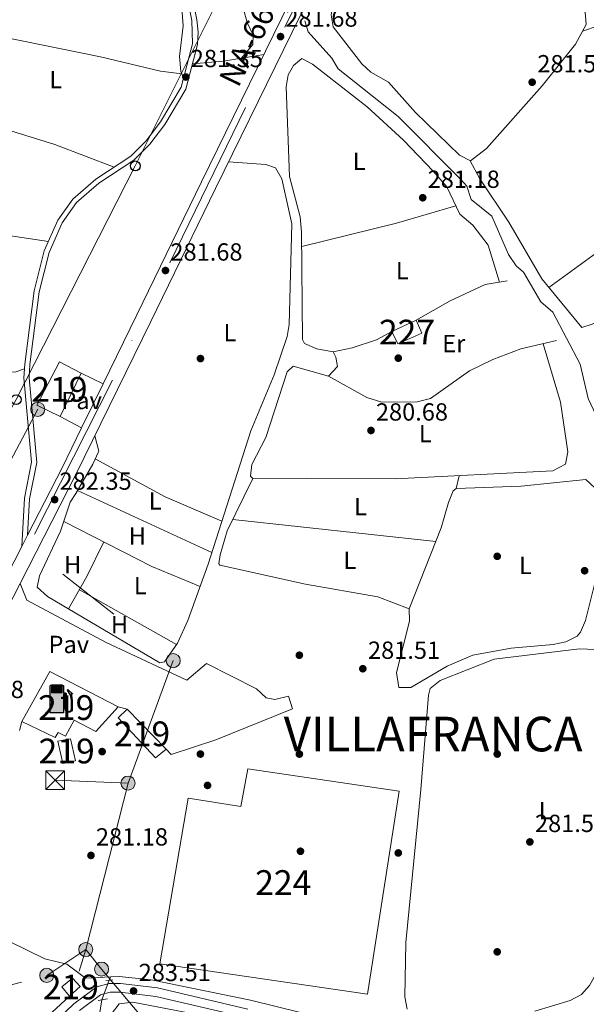
# Model space of a CAD drawing. Units: metres. Extents: x 601330 to 608271, y 4678274 to 4683002.
# Drawn here: x 603640 to 603869, y 4681830 to 4682228 of the extents above; entities that cross this region are included whole.
import ezdxf
from ezdxf.enums import TextEntityAlignment as Align

# ---------------------------------------------------------------- set-up
doc = ezdxf.new("R2010")
doc.units = ezdxf.units.M
doc.header["$MEASUREMENT"] = 0
for name, pattern in [('DGN Style 2', [87.36670000000001, 52.42002, -34.94668000000001]), ('DGN Style 3', [122.31338000000002, 87.36670000000001, -34.94668000000001]), ('DGN Style 4', [139.87408670000002, 69.89336000000002, -34.94668000000001, 0.0873667, -34.94668000000001]), ('DGN Style 5', [61.15669000000001, 26.21001, -34.94668000000001]), ('DGN Style 7', [174.73340000000005, 78.63003, -34.94668000000001, 26.21001, -34.94668000000001])]:
    doc.linetypes.add(name, pattern=pattern)
for name, color, linetype, lineweight in [('Nivel 13', 7, 'Continuous', 0), ('Nivel 15', 7, 'Continuous', 0), ('Nivel 16', 7, 'Continuous', 0), ('Nivel 17', 7, 'Continuous', 0), ('Nivel 19', 7, 'Continuous', 0), ('Nivel 21', 7, 'Continuous', 0), ('Nivel 22', 7, 'Continuous', 0), ('Nivel 23', 7, 'Continuous', 0), ('Nivel 25', 7, 'Continuous', 0), ('Nivel 26', 7, 'Continuous', 0), ('Nivel 32', 7, 'Continuous', 0), ('Nivel 33', 7, 'Continuous', 0), ('Nivel 36', 7, 'Continuous', 0), ('Nivel 37', 7, 'Continuous', 0), ('Nivel 41', 7, 'Continuous', 0), ('Nivel 44', 7, 'Continuous', 0), ('Nivel 46', 7, 'Continuous', 0), ('Nivel 48', 7, 'Continuous', 0), ('Nivel 52', 7, 'Continuous', 0), ('Nivel 54', 7, 'Continuous', 0), ('Nivel 7', 7, 'Continuous', 0)]:
    doc.layers.add(name, color=color, linetype=linetype, lineweight=lineweight)
doc.styles.add('Style-Arial', font='txt')
doc.styles.add('Style-Arial Narrow', font='txt')
doc.styles.add('Style-Times New Roman', font='txt')

# ---------------------------------------------------------------- blocks, each defined once
blk = doc.blocks.new('5PATER')
at = {"layer": 'Nivel 7', "linetype": 'Continuous', "lineweight": 0}
h = blk.add_hatch(color=51, dxfattribs=at)
edge = h.paths.add_edge_path()
edge.add_ellipse((0.001245748251676559, 0.00372222438454628), major_axis=(-1.095731442372465, -1.110710699892244), ratio=0.9994222409660318, start_angle=0, end_angle=360)
blk = doc.blocks.new('5PERFI')
at = {"layer": 'Nivel 17', "linetype": 'Continuous', "lineweight": 0}
h = blk.add_hatch(color=7, dxfattribs=at)
edge = h.paths.add_edge_path()
edge.add_arc((-0.001135151833295822, 0.004649780690670013), 1.559999999766158, 315.0000000018422, 675.0000000018422)
blk = doc.blocks.new('5PELE')
at = {"layer": 'Nivel 32', "linetype": 'Continuous', "lineweight": 0}
h = blk.add_hatch(color=9, dxfattribs=at)
edge = h.paths.add_edge_path()
edge.add_arc((-0.02608951926231384, 0.01966506242752075), 28.49973457508731, 0, 360)
at = {"layer": 'Nivel 32', "color": 252, "linetype": 'Continuous', "lineweight": 0}
blk.add_circle((-0.02608951926231384, 0.01966506242752075, -0.04363259363981342), 28.49973457508731, dxfattribs=at)
blk = doc.blocks.new('5TME')
at = {"layer": 'Nivel 32', "color": 7, "linetype": 'Continuous', "lineweight": 0}
for p, q in [((-37.49965077638626, 37.49965074658394), (37.49965074658394, -37.49965074658394)), ((37.19965353608131, 37.79964795708656), (-37.19965356588364, -37.79964795708656))]:
    blk.add_line(p, q, dxfattribs=at)
at = {"layer": 'Nivel 32', "color": 7, "linetype": 'Continuous', "lineweight": 0, "flags": 128}
blk.add_lwpolyline([(-37.49965077638626, -37.49965074658394), (37.49965074658394, -37.49965074658394), (37.49965074658394, 37.49965074658394), (-37.49965077638626, 37.49965074658394), (-37.19965356588364, -37.79964795708656)], dxfattribs=at)
blk = doc.blocks.new('5PTT')
at = {"layer": 'Nivel 33', "color": 7, "linetype": 'Continuous', "lineweight": 30}
blk.add_circle((-0.01813280582427979, -0.003154546022415161, 0.02285346818143807), 19.94981428391547, dxfattribs=at)
blk = doc.blocks.new('5GASOL')
at = {"layer": 'Nivel 19', "linetype": 'Continuous', "lineweight": 0, "extrusion": (0, 0, -1)}
blk.add_hatch(color=1, dxfattribs=at).paths.add_polyline_path([(-10.49990218877792, -59.29944774508476), (-10.59990125894547, 16.99984166026115), (-18.09983143210411, 16.99984166026115), (-18.69982582330704, 16.49984630942345), (-18.79982489347458, -43.99959024786949), (-19.0998221039772, -47.29955950379372), (-20.99980440735817, -51.09952411055565), (-23.19978392124176, -53.99949711561203), (-26.69975131750107, -56.19947662949562), (-30.89971220493317, -57.49946451187134), (-36.09966379404068, -57.09946823120117), (-39.89962840080261, -55.39948406815529), (-42.99959951639175, -52.59951013326645), (-45.39957717061043, -49.49953901767731), (-46.19956973195076, -45.69957441091537), (-46.19956973195076, -12.19988641142845), (-44.99958088994026, 2.499976694583893), (-41.39961442351341, 18.5998267531395), (-47.09956133365631, 16.29984816908836), (-28.19973737001419, 33.49968799948692), (-26.49975317716599, 31.9997019469738), (-29.29972711205482, 28.49973455071449), (-38.99963676929474, 14.79986214637756), (-42.59960323572159, 1.099989742040634), (-43.89959114789963, -12.49988359212875), (-43.69959300756454, -44.19958838820457), (-43.0995985865593, -47.39955857396126), (-41.39961442351341, -50.29953157901764), (-39.3996330499649, -52.29951295256615), (-36.79965725541115, -54.19949525594711), (-33.1996907889843, -54.99948778748512), (-28.29973641037941, -54.19949525594711), (-24.99976715445518, -51.99951574206352), (-22.49979043006897, -48.49954831600189), (-21.89979603886604, -44.69958370923996), (-21.99979510903358, -42.59960326552391), (-21.99979510903358, 15.8998518884182), (-21.69979789853096, 18.49982768297195), (-20.99980440735817, 19.49981838464737), (-19.99981373548508, 19.89981463551521), (-18.29982954263687, 20.0998127758503), (-10.69990032911301, 20.19981184601784), (-10.59990125894547, 47.59955668449402), (-10.49990218877792, 48.69954642653465), (-9.799908727407455, 49.89953526854515), (-8.699918955564499, 50.69952780008316), (-7.599929213523865, 51.79951757192612), (-6.699937582015991, 52.2995128929615), (-4.499958068132401, 53.09950545430183), (36.49966007471085, 53.19950452446938), (38.39964237809181, 52.39951196312904), (39.89962843060493, 51.69951850175858), (40.79962003231049, 50.59952872991562), (41.89960980415344, 49.09954270720482), (42.49960419535637, 46.89956319332123), (42.39960512518883, -59.19944867491722)])
at = {"layer": 'Nivel 19', "color": 7, "linetype": 'Continuous', "lineweight": 30, "flags": 128}
blk.add_lwpolyline([(10.99989753961563, 16.59984537959099), (10.99989753961563, -59.89944216609001), (-42.89960047602654, -59.89944216609001), (-42.99959954619408, 46.89956319332123), (-42.29960605502129, 49.09954270720482), (-41.29961538314819, 50.7995268702507), (-40.0996265411377, 51.89951664209366), (-38.5996405184269, 52.69950917363167), (-36.49966007471085, 53.59950080513954), (4.499958068132401, 53.59950080513954), (6.999934792518616, 52.69950917363167), (7.899926424026489, 52.09951475262642), (8.699918955564499, 51.29952222108841), (10.09990593791008, 50.09953337907791), (10.89989846944809, 48.69954642653465), (10.99989753961563, 47.29955947399139), (10.99989753961563, 20.49980905652046), (18.29982954263687, 20.39980998635292), (20.19981187582016, 20.0998127758503), (21.19980254769325, 19.59981745481491), (22.09979417920113, 18.5998267531395), (22.39979135990143, 15.5998547077179), (22.39979135990143, -42.39960515499115), (22.29979228973389, -44.69958370923996), (22.89978671073914, -48.39954927563667), (25.29976436495781, -51.79951760172844), (28.49973455071449, -53.89949804544449), (33.1996907889843, -54.6994905769825), (36.69965818524361, -53.79949897527695), (39.19963490962982, -52.19951388239861), (41.49961349368095, -49.49953901767731), (42.79960137605667, -47.29955950379372), (43.49959486722946, -43.89959117770195), (43.49959486722946, -12.69988173246384), (42.39960509538651, 0.6999934613704681), (38.69963955879211, 14.59986400604248), (28.39973548054695, 29.09972897171974), (25.9997578561306, 31.9997019469738), (28.19973737001419, 33.89968425035477), (48.49954828619957, 15.39985656738281), (41.89960977435112, 18.09983140230179), (45.39957717061043, 2.699974834918976), (46.49956691265106, -12.39988452196121), (46.49956691265106, -45.49957627058029), (45.79957345128059, -49.59953808784485), (43.39959579706192, -52.69950920343399), (40.0996265411377, -55.69948127865791), (36.29966193437576, -57.3994654417038), (30.79971313476562, -57.99945986270905), (26.59975224733353, -56.49947383999825), (23.19978392124176, -54.29949432611465), (20.79980626702309, -51.49952039122581), (18.79982489347458, -47.79955485463142), (18.49982768297195, -44.89958184957504), (18.39982861280441, 16.19984909892082), (17.99983236193657, 16.59984537959099)], close=True, dxfattribs=at)
at = {"layer": 'Nivel 19', "color": 131, "linetype": 'Continuous', "lineweight": 30}
blk.add_solid([(6.199942231178284, 20.599808126688), (-37.5996498465538, 20.599808126688), (6.199942231178284, 48.0995520055294), (-37.5996498465538, 48.0995520055294)], dxfattribs=at)
blk.add_solid([(6.199942231178284, 20.599808126688), (-37.5996498465538, 20.599808126688), (6.199942231178284, 48.0995520055294), (-37.5996498465538, 48.0995520055294)], dxfattribs=at)
at = {"layer": 'Nivel 19', "color": 131, "linetype": 'Continuous', "lineweight": 0}
blk.add_solid([(6.199942231178284, 20.599808126688), (-37.5996498465538, 20.599808126688), (6.199942231178284, 48.0995520055294), (-37.5996498465538, 48.0995520055294)], dxfattribs=at)
at = {"layer": 'Nivel 19', "color": 7, "linetype": 'Continuous', "lineweight": 0}
blk.add_3dface([(-37.5996498465538, 20.599808126688), (-37.5996498465538, 48.0995520055294), (6.199942231178284, 48.0995520055294), (6.199942231178284, 20.599808126688)], dxfattribs=at)
blk.add_3dface([(-37.5996498465538, 20.599808126688), (-37.5996498465538, 48.0995520055294), (6.199942231178284, 48.0995520055294), (6.199942231178284, 20.599808126688)], dxfattribs=at)
blk.add_3dface([(-37.5996498465538, 20.599808126688), (-37.5996498465538, 48.0995520055294), (6.199942231178284, 48.0995520055294), (6.199942231178284, 20.599808126688)], dxfattribs=at)

msp = doc.modelspace()

# ---------------------------------------------------------------- linework, layer by layer
at = {"layer": 'Nivel 13', "color": 4, "linetype": 'Continuous', "lineweight": 0, "extrusion": (-0.0225298967065062, -0.1566191206532931, 0.9874020735243487), "elevation": -746625.6444575756, "flags": 128}
msp.add_lwpolyline([(-69171.73919442296, 4660910.36493196), (-69175.01151953638, 4660908.721767839), (-69178.82486490905, 4660907.900185775)], dxfattribs=at)
at = {"layer": 'Nivel 13', "color": 4, "linetype": 'Continuous', "lineweight": 0, "extrusion": (-0.008159628777895873, -0.01885155614203529, 0.9997889973835633), "elevation": -92901.90069686878, "flags": 128}
msp.add_lwpolyline([(-1305727.805868283, 4535471.676389817), (-1305727.805868283, 4535470.215944681)], dxfattribs=at)
at = {"layer": 'Nivel 13', "color": 4, "linetype": 'Continuous', "lineweight": 0}
for points in [[(603879.4100000001, 4682005.09, 284.3), (603879.8299999982, 4682007, 284.32), (603878.3200000003, 4682018.649999999, 284.13), (603878.379999999, 4682046.260000002, 283.69), (603875.6799999997, 4682058.199999999, 284.14), (603872.6799999997, 4682067.73, 284.22), (603869.4200000018, 4682074.809999999, 284.22), (603866.1499999985, 4682088.710000001, 284.29), (603855.0799999982, 4682109.690000001, 284.09), (603850.2300000004, 4682113.899999999, 283.62), (603843.1999999993, 4682125.91, 283.56), (603840.2600000016, 4682128.460000001, 283.62), (603837.1700000018, 4682133.109999999, 283.69), (603830.379999999, 4682148.550000001, 284.02), (603822.1099999994, 4682155.27, 284.42), (603820.2600000016, 4682160.670000002, 284.35), (603817.879999999, 4682163.440000001, 284.44), (603792.5199999996, 4682188.870000001, 283.11), (603768.2699999996, 4682208.190000001, 283.03), (603765.7300000004, 4682212.510000002, 283.29), (603756.1999999993, 4682223.199999999, 283.36), (603754.75, 4682227.649999999, 283.42)], [(603676.3099999987, 4681840.879999999, 283.92), (603666.129999999, 4681840.399999999, 284.02), (603658.5799999982, 4681846.039999999, 283.89), (603649.6499999985, 4681848.170000002, 283.82), (603635.629999999, 4681855.010000002, 283.89), (603614.9299999997, 4681863.57, 283.89), (603603.2899999991, 4681867.449999999, 284.16), (603594.5500000007, 4681872.32, 284.16), (603581.620000001, 4681877.440000001, 283.69)], [(603753.5500000007, 4681826.309999999, 283.89), (603732.879999999, 4681831.5, 283.76), (603692.6600000001, 4681839.690000001, 283.96), (603679.7300000004, 4681841.050000001, 283.89), (603676.3099999987, 4681840.879999999, 283.92)], [(603672.6900000013, 4681831.550000001, 283.66), (603670.9200000018, 4681820.68, 283.52)]]:
    msp.add_polyline3d(points, dxfattribs=at)
at = {"layer": 'Nivel 15', "color": 1, "linetype": 'Continuous', "lineweight": 0}
msp.add_polyline3d([(603792.3399999999, 4682096.93, 284.25), (603790.0399999991, 4682101.960000001, 284.12), (603799.7800000012, 4682106.550000001, 284.12), (603802.1099999994, 4682101.190000001, 284.12), (603792.3399999999, 4682096.93, 284.25)], dxfattribs=at)
at = {"layer": 'Nivel 15', "color": 51, "linetype": 'Continuous', "lineweight": 13}
for points in [[(603655.9299999997, 4682067.580000002, 287.45), (603646.5100000016, 4682072.109999999, 287.45), (603655.6600000001, 4682089.66, 286.65), (603664.4299999997, 4682085.080000002, 286.65), (603655.9299999997, 4682067.580000002, 287.45)], [(603640.4299999997, 4681944.149999999, 286.45), (603651.6600000001, 4681964.440000001, 286.59), (603679.3200000003, 4681950.16, 286.98), (603670.2899999991, 4681940.09, 289.37), (603661.5100000016, 4681944.670000002, 288.31), (603658.0700000003, 4681938.25, 286.59), (603655.0500000007, 4681939.66, 289.64), (603653.8900000006, 4681937.629999999, 289.64), (603640.4299999997, 4681944.149999999, 286.45)], [(603679.3200000003, 4681945.609999999, 284.2), (603682.9699999988, 4681949.120000001, 284.2), (603698.7300000004, 4681933.02, 284.6), (603694.4299999997, 4681929.469999999, 284.33), (603679.3200000003, 4681945.609999999, 284.2)], [(603656.9200000018, 4681927.239999998, 283.91), (603654.9800000004, 4681936.199999999, 284.18), (603660.1099999994, 4681937.219999999, 284.18), (603662.0500000007, 4681928.260000002, 283.52), (603656.9200000018, 4681927.239999998, 283.91)], [(603659.6999999993, 4681833.100000001, 287.25), (603656.5100000016, 4681836.77, 287.25), (603660.8099999987, 4681840.330000002, 287.25), (603663.9699999988, 4681836.98, 287.52), (603659.6999999993, 4681833.100000001, 287.25)]]:
    msp.add_polyline3d(points, dxfattribs=at)
at = {"layer": 'Nivel 15', "color": 7, "linetype": 'Continuous', "lineweight": 0}
msp.add_polyline3d([(603696.1600000001, 4681846.09, 284.16), (603707.629999999, 4681913.18, 284.69), (603728.9899999984, 4681909.830000002, 284.56), (603731.8099999987, 4681924.969999999, 284.56), (603792.879999999, 4681916, 284.56), (603780.1999999993, 4681833.870000001, 284.69), (603696.1600000001, 4681846.09, 284.16)], dxfattribs=at)
at = {"layer": 'Nivel 16', "color": 1, "linetype": 'Continuous', "lineweight": 13}
for points in [[(603799.7800000012, 4682106.550000001, 283.59), (603813.5199999996, 4682114.350000001, 283.99), (603827.6799999997, 4682120.879999999, 284.25), (603836.6600000001, 4682122.489999998, 284.25)], [(603856.5799999982, 4682098.239999998, 283.86), (603842.1900000013, 4682094.949999999, 283.99), (603830.8099999987, 4682090.559999999, 283.99), (603821.3900000006, 4682085.989999998, 283.99), (603805.6099999994, 4682074.800000001, 283.59), (603800.1900000013, 4682073.440000001, 283.72), (603785.8900000006, 4682073.399999999, 283.72), (603779.9100000001, 4682075.25, 283.72), (603764.3500000015, 4682083.890000001, 283.59), (603767.9800000004, 4682087.719999999, 283.59), (603767.379999999, 4682091.580000002, 283.46), (603766.25, 4682093.77, 283.59), (603773.9400000013, 4682095.289999999, 283.59), (603783.7800000012, 4682098.59, 283.59), (603790.0399999991, 4682101.960000001, 283.19)], [(603659.6999999993, 4681833.100000001, 285.72), (603615.3299999982, 4681792.260000002, 286.44), (603584.8900000006, 4681813.649999999, 286.31), (603555.6700000018, 4681829.440000001, 286.24), (603581.0700000003, 4681876.57, 285.71)]]:
    msp.add_polyline3d(points, dxfattribs=at)
at = {"layer": 'Nivel 21', "color": 7, "linetype": 'Continuous', "lineweight": 13, "extrusion": (-0.002004622281361741, -0.004094695051675537, 0.9999896074269686), "elevation": -20099.35249808857, "flags": 128}
msp.add_lwpolyline([(603663.9231522717, 4682019.930053417), (603672.6033152491, 4682037.660202056)], dxfattribs=at)
at = {"layer": 'Nivel 21', "color": 7, "linetype": 'Continuous', "lineweight": 13, "extrusion": (0.1520842484948211, -0.07413610053035531, 0.9855831877411053), "elevation": -255022.7380199895, "flags": 128}
msp.add_lwpolyline([(4472986.888510749, 1487244.283172261), (4473008.492064726, 1487242.687347868), (4473095.372468047, 1487240.914209656)], dxfattribs=at)
at = {"layer": 'Nivel 21', "color": 1, "linetype": 'DGN Style 2', "lineweight": 0, "extrusion": (-0.02050740003547596, -0.001479915466477647, 0.9997886058532559), "elevation": -19024.91692412062, "flags": 128}
msp.add_lwpolyline([(-4626244.726199206, 938904.1850652695), (-4626244.726199206, 938907.1032496318)], dxfattribs=at)
at = {"layer": 'Nivel 21', "color": 1, "linetype": 'DGN Style 2', "lineweight": 0, "extrusion": (0.03389699013672316, 0.006908353968082165, 0.9994014552246372), "elevation": 53090.00821186657, "flags": 128}
msp.add_lwpolyline([(4466973.681763355, -1525546.049539402), (4466973.681763355, -1525549.807437755)], dxfattribs=at)
at = {"layer": 'Nivel 21', "color": 7, "linetype": 'Continuous', "lineweight": 13}
for points in [[(603673.25, 4682080.710000001, 282.48), (603686.9400000013, 4682108.68, 282.63), (603713.0100000016, 4682162.510000002, 281.57), (603768.2100000009, 4682275.190000001, 281.89), (603794.8299999982, 4682329.420000002, 282.84), (603849.9600000009, 4682441.719999999, 284.81), (603851.4299999997, 4682444.710000001, 284.86), (603881.6400000006, 4682506.239999998, 285.94), (603939.1499999985, 4682622.289999999, 285.79), (603942.4100000001, 4682628.870000001, 285.78), (604031.1999999993, 4682808.030000001, 285.54), (604044.6799999997, 4682837.640000001, 285.4), (604058.1799999997, 4682876.27, 285.54), (604072.3399999999, 4682923.129999999, 285.46), (604076.5100000016, 4682940.170000002, 285.46)], [(603639.6499999985, 4681999.940000001, 282.47), (603662.25, 4682044.02, 282.3), (603692.5700000003, 4682105.940000001, 282.63), (603718.629999999, 4682159.77, 281.57), (603773.8299999982, 4682272.43, 281.89), (603850.3599999994, 4682428.330000002, 284.62)], [(603521.9699999988, 4681794.309999999, 284.51), (603566.75, 4681877.780000001, 283.48), (603594.5199999996, 4681925.609999999, 282.77), (603640.3299999982, 4682014.969999999, 282.42), (603642.6499999985, 4682019.489999998, 282.4), (603656.6600000001, 4682046.82, 282.3), (603664.5700000003, 4682062.98, 282.39)]]:
    msp.add_polyline3d(points, dxfattribs=at)
at = {"layer": 'Nivel 21', "color": 7, "linetype": 'Continuous', "lineweight": 0}
for points in [[(603640.3299999982, 4682014.969999999, 282.4), (603641.4699999988, 4682034.469999999, 282.4), (603644.3299999982, 4682049.109999999, 282.4), (603641.25, 4682083.140000001, 282.27), (603641.6000000015, 4682088.710000001, 282.18), (603645.3200000003, 4682118.330000002, 282), (603649.4699999988, 4682134.5, 281.87), (603654.9299999997, 4682146.920000002, 281.87), (603661.0199999996, 4682155.440000001, 281.87), (603670.2600000016, 4682163.530000001, 281.08), (603684.4200000018, 4682172.84, 280.93), (603690.6099999994, 4682179.010000002, 280.94), (603696.4899999984, 4682186.77, 281.21), (603704.8000000007, 4682200.77, 281.21), (603709.3399999999, 4682218.330000002, 281.47), (603709.0799999982, 4682227.710000001, 281.47), (603704.3200000003, 4682252.25, 281.47), (603695.7699999996, 4682280.629999999, 281.47), (603688.3999999985, 4682295.190000001, 281.47)], [(603663.6799999997, 4681827.27, 284.71), (603672.2399999984, 4681833.59, 284.04), (603676.0899999999, 4681834.649999999, 284.04), (603680.120000001, 4681834.629999999, 284.04), (603694.6000000015, 4681832.920000002, 284.04), (603731.0300000012, 4681824.390000001, 282.85)]]:
    msp.add_polyline3d(points, dxfattribs=at)
at = {"layer": 'Nivel 21', "color": 7, "linetype": 'DGN Style 3', "lineweight": 0}
for points in [[(603642.6499999985, 4682019.489999998, 282.4), (603643.5100000016, 4682034.210000001, 282.4), (603646.3900000006, 4682049, 282.4), (603643.3099999987, 4682083.170000002, 282.27), (603643.6400000006, 4682088.52, 282.18), (603647.3399999999, 4682117.949999999, 282), (603651.4100000001, 4682133.830000002, 281.87), (603656.7300000004, 4682145.91, 281.87), (603662.5500000007, 4682154.059999999, 281.87), (603671.5100000016, 4682161.899999999, 281.08), (603685.7300000004, 4682171.25, 280.93), (603692.1499999985, 4682177.66, 280.94), (603698.1900000013, 4682185.629999999, 281.21), (603706.7100000009, 4682199.98, 281.21), (603711.379999999, 4682218.02, 281.47), (603711.6499999985, 4682223, 281.47), (603711.1099999994, 4682228.02, 281.47), (603706.3099999987, 4682252.75, 281.47), (603697.6799999997, 4682281.399999999, 281.47), (603690.2300000004, 4682296.109999999, 281.47)], [(603621.7199999988, 4681792.129999999, 284.76), (603661.4200000018, 4681829.969999999, 284.71), (603670.6799999997, 4681836.800000001, 284.04), (603675.629999999, 4681838.149999999, 284.04), (603680.3299999982, 4681838.129999999, 284.04), (603695.2100000009, 4681836.370000001, 284.04), (603731.75, 4681827.82, 282.85)]]:
    msp.add_polyline3d(points, dxfattribs=at)
at = {"layer": 'Nivel 22', "color": 4, "linetype": 'DGN Style 5', "lineweight": 0, "extrusion": (-0.009563913814814758, -0.02513673400670063, 0.9996382726546734), "elevation": -123175.8705236251, "flags": 128}
msp.add_lwpolyline([(-1100673.923460551, 4588833.246591847), (-1100673.923460551, 4588824.694714859)], dxfattribs=at)
at = {"layer": 'Nivel 23', "color": 7, "linetype": 'DGN Style 4', "lineweight": 0}
msp.add_polyline3d([(603850.2699999996, 4682436.199999999, 284.74), (603830.1600000001, 4682395.039999999, 284.02), (603777.5500000007, 4682287.809999999, 282.13), (603730.8000000007, 4682192.530000001, 281.66), (603677.0399999991, 4682082.289999999, 282.27), (603605.0899999999, 4681939.899999999, 282.71), (603594.6499999985, 4681920.460000001, 282.82), (603541.9499999993, 4681826.440000001, 283.99)], dxfattribs=at)
at = {"layer": 'Nivel 25', "color": 1, "linetype": 'Continuous', "lineweight": 0, "extrusion": (0.0172928062636034, -0.008567977706569939, 0.9998137569615401), "elevation": -29394.74111844519, "flags": 128}
msp.add_lwpolyline([(4463369.853179887, 1537464.478612786), (4463369.853179887, 1537454.633542955)], dxfattribs=at)
at = {"layer": 'Nivel 25', "color": 1, "linetype": 'Continuous', "lineweight": 0, "extrusion": (0.01622944992083506, -0.008640679356000151, 0.999830957520087), "elevation": -30376.90873076896, "flags": 128}
msp.add_lwpolyline([(4416513.153709725, 1667227.096641196), (4416513.153709725, 1667217.30674845)], dxfattribs=at)
at = {"layer": 'Nivel 25', "color": 1, "linetype": 'Continuous', "lineweight": 0, "extrusion": (0.03292270150338793, -0.009380714948910532, 0.9994138771864067), "elevation": -23763.38112749991, "flags": 128}
msp.add_lwpolyline([(4668160.319612056, 701993.8049184103), (4668160.319612056, 701997.6024175826)], dxfattribs=at)
at = {"layer": 'Nivel 25', "color": 1, "linetype": 'Continuous', "lineweight": 0, "elevation": 282.33, "flags": 128}
msp.add_lwpolyline([(603639.3900000006, 4681940.5), (603640.4299999997, 4681944.149999999)], dxfattribs=at)
at = {"layer": 'Nivel 25', "color": 1, "linetype": 'Continuous', "lineweight": 0}
msp.add_polyline3d([(603639.6499999985, 4681999.940000001, 282.47), (603642.3999999985, 4681993.309999999, 282.6), (603674.4899999984, 4681976.100000001, 282.6), (603707.0899999999, 4681960.870000001, 281.94), (603715.0500000007, 4681967.609999999, 281.94), (603735.2800000012, 4681957.350000001, 281.67), (603739.1099999994, 4681953.73, 281.54), (603742.7300000004, 4681953.010000002, 281.54), (603748.1600000001, 4681954.370000001, 281.54), (603749.8200000003, 4681949.289999999, 281.54), (603718.879999999, 4681936.690000001, 282.47), (603700.7699999996, 4681930.859999999, 282.2), (603698.7300000004, 4681933.02, 282.07)], dxfattribs=at)
at = {"layer": 'Nivel 32', "color": 6, "linetype": 'DGN Style 7', "lineweight": 0, "extrusion": (-0.01761408099465414, 0.0007052804741666741, 0.9998446112922581), "elevation": -7049.544447273944, "flags": 128}
msp.add_lwpolyline([(-4702323.152630907, 415822.9982935935), (-4702323.15263091, 415793.5000953451)], dxfattribs=at)
at = {"layer": 'Nivel 32', "color": 6, "linetype": 'DGN Style 7', "lineweight": 0, "extrusion": (0.06355918361665895, 0.006098184273496446, 0.9979594392191249), "elevation": 67202.010373919, "flags": 128}
msp.add_lwpolyline([(4602861.72222483, -1045920.336179897), (4602796.312298283, -1045896.844008666), (4602716.913911935, -1045863.641739987)], dxfattribs=at)
at = {"layer": 'Nivel 32', "color": 6, "linetype": 'DGN Style 7', "lineweight": 0}
for points in [[(603416.370000001, 4682206.359999999, 282.31), (603469.370000001, 4682162.260000002, 281.28), (603514.7399999984, 4682124.149999999, 282.23), (603567.5300000012, 4682073.789999999, 281.71), (603701.5899999999, 4681968.789999999, 281.82), (603683.3200000003, 4681919.25, 281.76)], [(603557.4499999993, 4681902.190000001, 281.66), (603579.129999999, 4681950.27, 281.67), (603619.5500000007, 4682019.050000001, 281.95), (603646.8099999987, 4682070.460000001, 282.33)], [(603564.1999999993, 4681818.780000001, 283.74), (603650.4499999993, 4681841.469999999, 283.89), (603666.2300000004, 4681851.899999999, 283.26), (603672.620000001, 4681843.98, 283.69), (603731.3999999985, 4681774.300000001, 284.02), (603837.4400000013, 4681726.93, 282.41)]]:
    msp.add_polyline3d(points, dxfattribs=at)
at = {"layer": 'Nivel 33', "color": 7, "linetype": 'Continuous', "lineweight": 0}
msp.add_polyline3d([(603544.3500000015, 4681898.59, 281.58), (603586.0899999999, 4681982.109999999, 281.91), (603611.5199999996, 4682026.91, 281.69), (603638.0799999982, 4682074.370000001, 281.81), (603686.2699999996, 4682168.91, 281.02), (603733.3299999982, 4682263.440000001, 281.19), (603786.8399999999, 4682359.120000001, 281.37), (603841.870000001, 4682471.109999999, 285.9)], dxfattribs=at)
at = {"layer": 'Nivel 36', "color": 92, "linetype": 'Continuous', "lineweight": 0, "extrusion": (-0.08907748486720286, 0.6150095424265059, 0.7834720572005571), "elevation": 2826047.514974942, "flags": 128}
msp.add_lwpolyline([(-1268668.068363871, -3562522.203099962), (-1268651.58208634, -3562521.704248138), (-1268638.983060062, -3562522.782411756)], dxfattribs=at)
at = {"layer": 'Nivel 36', "color": 92, "linetype": 'Continuous', "lineweight": 0, "extrusion": (-0.1145395550984343, 0.3896253701943029, 0.9138231564251398), "elevation": 1755382.150417172, "flags": 128}
msp.add_lwpolyline([(-1899852.807920206, -3949220.301603645), (-1899827.817015983, -3949220.27697992), (-1899788.359199494, -3949222.271501891)], dxfattribs=at)
at = {"layer": 'Nivel 36', "color": 92, "linetype": 'Continuous', "lineweight": 0, "extrusion": (-0.004786593357840408, 0.0250972732816497, 0.9996735544155666), "elevation": 114901.2506102373, "flags": 128}
msp.add_lwpolyline([(-1470089.124344528, -4484690.504296655), (-1470103.607766476, -4484686.590348676), (-1470137.183190532, -4484674.848504737)], dxfattribs=at)
at = {"layer": 'Nivel 36', "color": 92, "linetype": 'Continuous', "lineweight": 0, "extrusion": (-0.1576954484708848, -0.3222075156247433, 0.9334422651704267), "elevation": -1603525.110350848, "flags": 128}
msp.add_lwpolyline([(-1515999.625742272, 4173303.922664568), (-1515967.570426339, 4173302.528849568), (-1515942.550945681, 4173303.839035667)], dxfattribs=at)
at = {"layer": 'Nivel 36', "color": 92, "linetype": 'Continuous', "lineweight": 0, "extrusion": (-0.005700344551222095, -0.02366783057667414, 0.9997036260151262), "elevation": -113974.6241725786, "flags": 128}
msp.add_lwpolyline([(-509279.7663426884, 4691878.234772038), (-509279.7663426865, 4691883.574762672)], dxfattribs=at)
at = {"layer": 'Nivel 36', "color": 92, "linetype": 'Continuous', "lineweight": 0, "extrusion": (-0.006820420562388184, 0.003162765925615736, 0.9999717389881836), "elevation": 10972.28633005716, "flags": 128}
msp.add_lwpolyline([(603705.0897323154, 4682001.204520967), (603650.7879261076, 4682026.384646904)], dxfattribs=at)
at = {"layer": 'Nivel 36', "color": 92, "linetype": 'Continuous', "lineweight": 0, "extrusion": (-0.07366653611384698, -0.1492554468749948, 0.9860507355279103), "elevation": -743009.2567383746, "flags": 128}
msp.add_lwpolyline([(-1530892.413239438, 4403415.337533753), (-1530852.39431488, 4403414.796814684), (-1530831.332180021, 4403416.178652305)], dxfattribs=at)
at = {"layer": 'Nivel 36', "color": 92, "linetype": 'Continuous', "lineweight": 0, "extrusion": (-0.003128877506915448, 0.0003429533255661799, 0.9999950462420119), "elevation": -2.028702754306096, "flags": 128}
msp.add_lwpolyline([(603805.7051703073, 4682017.196038127), (603723.5947587267, 4682026.196038656)], dxfattribs=at)
at = {"layer": 'Nivel 36', "color": 92, "linetype": 'Continuous', "lineweight": 0, "extrusion": (-0.6259225065271661, 0.3326261695081074, 0.7053941077022926), "elevation": 1179707.207140601, "flags": 128}
msp.add_lwpolyline([(-4417731.292879313, -1173615.599772659), (-4417746.291006491, -1173614.922586391), (-4417761.894208722, -1173615.712637038)], dxfattribs=at)
at = {"layer": 'Nivel 36', "color": 92, "linetype": 'Continuous', "lineweight": 0, "extrusion": (0.006554397645582401, -0.003711043880798182, 0.9999716336100831), "elevation": -13136.37453048455, "flags": 128}
msp.add_lwpolyline([(603648.834070947, 4681980.980210803), (603688.1154556982, 4681958.740057662)], dxfattribs=at)
at = {"layer": 'Nivel 36', "color": 92, "linetype": 'Continuous', "lineweight": 0}
for points in [[(603705.7699999996, 4682204.539999999, 281.26), (603704.620000001, 4682207.050000001, 281.26), (603704.1799999997, 4682213.199999999, 281.15), (603705.5700000003, 4682225.640000001, 281.03), (603705.0599999987, 4682232.75, 280.91), (603704.7100000009, 4682236.34, 281.6), (603697.4499999993, 4682266.449999999, 281.34), (603693.3200000003, 4682275.539999999, 281.34), (603669.7800000012, 4682305.059999999, 281.21), (603663.4299999997, 4682311.050000001, 281.12), (603647.3500000015, 4682321.989999998, 281.1), (603633.120000001, 4682327.140000001, 280.94)], [(603766.2100000009, 4682234.300000001, 280.41), (603767.5399999991, 4682244.199999999, 280.32), (603772.6600000001, 4682257.800000001, 280.22), (603788, 4682288.809999999, 280.28), (603794.8299999982, 4682303.920000002, 280.78), (603798.370000001, 4682307.420000002, 280.94), (603823.5700000003, 4682281.449999999, 281.32), (603868.129999999, 4682231.149999999, 281.6), (603868.5300000012, 4682226.120000001, 281.48), (603864.1700000018, 4682218.199999999, 281.6), (603850.75, 4682201.32, 281.74), (603828.2300000004, 4682176, 281.74), (603821.7199999988, 4682170.989999998, 281.74), (603817.3000000007, 4682173.23, 281.62), (603799.5300000012, 4682190.539999999, 281.21), (603788.5899999999, 4682202.75, 280.28), (603781.4800000004, 4682206.800000001, 280.41), (603777.8200000003, 4682210.210000001, 280.41), (603766.1999999993, 4682225.199999999, 280.41), (603765.4299999997, 4682230.010000002, 280.41), (603766.2100000009, 4682234.300000001, 280.41)], [(603690.2300000004, 4682296.109999999, 281.47), (603689.9299999997, 4682300.32, 281.6), (603694.5899999999, 4682302.629999999, 281.6), (603699.6999999993, 4682299.52, 281.69), (603701.870000001, 4682296.940000001, 281.74), (603710.8200000003, 4682280.68, 281.87), (603719.2899999991, 4682268.210000001, 281.87), (603722.5899999999, 4682259.420000002, 281.87), (603731.5399999991, 4682226.920000002, 281.6), (603733.879999999, 4682221.830000002, 281.44), (603733.8000000007, 4682217.989999998, 281.47), (603729.1600000001, 4682212.449999999, 281.89)], [(603705.0399999991, 4682206.129999999, 281.26), (603696.5, 4682207.27, 281.26), (603672.120000001, 4682212.989999998, 281.27), (603617, 4682224.239999998, 281.79), (603614.4100000001, 4682226.609999999, 281.79)], [(603867.0700000003, 4682223.469999999, 281.52), (603873.4200000018, 4682225.550000001, 282.05), (603877.6000000015, 4682223.23, 281.8), (603902.129999999, 4682201.289999999, 281.9), (603931.7199999988, 4682179.510000002, 281.89), (603996.5700000003, 4682124.809999999, 281.78), (604005.6900000013, 4682118.699999999, 281.6), (604009.9600000009, 4682114.719999999, 281.52), (604007.7699999996, 4682113.59, 281.52), (603956.0300000012, 4682123.050000001, 281.1), (603940.0500000007, 4682124.690000001, 280.99), (603930.1000000015, 4682124.640000001, 281.19), (603914.8599999994, 4682122.580000002, 281.65), (603900.2899999991, 4682119.039999999, 281.53), (603888.4899999984, 4682114, 281.59), (603870.9600000009, 4682104.830000002, 281.78), (603866.8299999982, 4682103.57, 281.65), (603850.5700000003, 4682123.210000001, 281.65), (603837.3000000007, 4682146.129999999, 281.65), (603825.5100000016, 4682163.66, 281.65), (603821.6999999993, 4682171, 281.74)], [(603766.25, 4682093.77, 280.8), (603759.6700000018, 4682094.93, 281.07), (603754.6499999985, 4682097.07, 281.07), (603753.879999999, 4682098.739999998, 281.07), (603753.5, 4682142.059999999, 281.07), (603752.9499999993, 4682148.379999999, 281.07), (603748.5399999991, 4682164.640000001, 281.07), (603747.2600000016, 4682200.93, 280.93), (603748.0799999982, 4682205.739999998, 281.01), (603750.2199999988, 4682209.59, 281.07), (603753.5899999999, 4682212.43, 281.07), (603757.870000001, 4682210.09, 281.07), (603780, 4682192.870000001, 281.2), (603794.6499999985, 4682179.300000001, 282.24), (603806.7100000009, 4682166.850000001, 282.25), (603812.1999999993, 4682160.390000001, 282.13), (603817.5300000012, 4682149.399999999, 282), (603822.7199999988, 4682144.890000001, 281.86), (603828.879999999, 4682136.84, 282.03), (603833.5500000007, 4682121.940000001, 281.6)], [(603604.3900000006, 4682194.030000001, 281.07), (603608.8000000007, 4682191.43, 281.4), (603653.6900000013, 4682177.609999999, 281.5), (603677.7100000009, 4682168.43, 281)], [(603853.5, 4682119.670000002, 281.65), (603887.5300000012, 4682144.530000001, 280.95), (603903.5599999987, 4682156.559999999, 281.39), (603928.0599999987, 4682182.210000001, 281.89)], [(603723.9499999993, 4682170.629999999, 281.2), (603739.0700000003, 4682169.5, 281.2), (603742.9800000004, 4682168.09, 281.33), (603745.4600000009, 4682163.739999998, 280.99), (603749.5300000012, 4682145.539999999, 281.19), (603748.4499999993, 4682104.789999999, 281.2), (603747.6099999994, 4682099.879999999, 281.2), (603742.379999999, 4682084.41, 280.96), (603732.9899999984, 4682061.780000001, 280.4), (603715.6999999993, 4682007.789999999, 281.92), (603707.4400000013, 4681984.969999999, 281.87), (603703.3399999999, 4681975.850000001, 281.73), (603698.0899999999, 4681968.27, 281.83), (603696.129999999, 4681967.870000001, 281.86), (603650.8000000007, 4681994.73, 281.79), (603646.5199999996, 4681998.449999999, 281.86), (603647.4899999984, 4682003.07, 281.99), (603655.9699999988, 4682021.210000001, 281.97), (603659.9899999984, 4682032.870000001, 281.33), (603662.1499999985, 4682036.379999999, 281.33), (603669.1099999994, 4682048.25, 281.42), (603671.3500000015, 4682053.280000001, 281.51), (603671.5199999996, 4682053.510000002, 281.46), (603669.9200000018, 4682059.68, 282.38)], [(603764.3500000015, 4682083.890000001, 281.11), (603750.0799999982, 4682087.859999999, 281.11), (603747.6400000006, 4682085.600000001, 281.11), (603738.9899999984, 4682059.07, 281.11), (603733.4100000001, 4682048.109999999, 280.93), (603732.7699999996, 4682043.420000002, 280.84), (603733.8399999999, 4682042.41, 280.84), (603755.5899999999, 4682042.649999999, 280.8), (603791.3500000015, 4682042.27, 280.76), (603855.1099999994, 4682045.550000001, 281.44), (603860.1499999985, 4682048.289999999, 281.37), (603861.1999999993, 4682053.260000002, 281.34), (603858.1999999993, 4682073.399999999, 281.67), (603851.129999999, 4682096.989999998, 282.17)], [(603733.8399999999, 4682042.41, 280.71), (603723.370000001, 4682021.300000001, 281.35), (603720.620000001, 4682011.609999999, 281.48), (603720.0399999991, 4682007.960000001, 281.5), (603720.4100000001, 4682007.34, 281.37), (603755.0700000003, 4681999.73, 282.04), (603784.370000001, 4681994.59, 281.76), (603797.0399999991, 4681989.719999999, 281.64)], [(603797.0399999991, 4681989.719999999, 281.64), (603797.0599999987, 4681984.760000002, 281.89), (603791.8500000015, 4681963.940000001, 281.77), (603792.8099999987, 4681957.899999999, 281.64), (603797.6799999997, 4681957.920000002, 281.64), (603812.3000000007, 4681966.609999999, 281.69), (603822.7399999984, 4681971.050000001, 281.77), (603838.25, 4681973.800000001, 281.77), (603855.25, 4681975.34, 281.77), (603860.379999999, 4681976.350000001, 281.81), (603864.8900000006, 4681978.670000002, 281.88), (603866.2600000016, 4681980.350000001, 281.9), (603868.25, 4681985.039999999, 281.91), (603873.0300000012, 4682003.890000001, 282.17), (603872.1900000013, 4682038.600000001, 281.5), (603868.3900000006, 4682042.059999999, 281.62), (603842.2899999991, 4682039.370000001, 281.8), (603815.9600000009, 4682038.41, 281.4), (603814.7699999996, 4682037.440000001, 281.37), (603812.8599999994, 4682032.690000001, 281.49), (603809.9800000004, 4682022.48, 281.64), (603797.0399999991, 4681989.719999999, 281.64)], [(603795.6099999994, 4681854.780000001, 281.37), (603801.7600000016, 4681916.699999999, 281.37), (603804.7399999984, 4681954.850000001, 281.37), (603805.5300000012, 4681957.510000002, 281.37), (603809.5300000012, 4681960.809999999, 281.37), (603831.3200000003, 4681969.41, 281.37), (603865.7899999991, 4681973.620000001, 281.45), (603872.3099999987, 4681973.300000001, 281.5), (603876.0700000003, 4681970.030000001, 281.5), (603877.2899999991, 4681967.16, 281.5), (603895.3200000003, 4681908.350000001, 282.03), (603896.7800000012, 4681903.239999998, 282.03), (603897.1900000013, 4681898.370000001, 282.03), (603895.0500000007, 4681888.420000002, 282.03), (603890.4200000018, 4681874.350000001, 282.03), (603869.9499999993, 4681837.330000002, 281.9), (603866.6099999994, 4681833.75, 281.94), (603862.0500000007, 4681831.34, 282), (603847.8399999999, 4681826.98, 282.03)], [(603796.2199999988, 4681827.859999999, 281.9), (603795.1700000018, 4681832.82, 281.76), (603795.6099999994, 4681854.780000001, 281.37)], [(603816.2600000016, 4681806.219999999, 282.3), (603801.6000000015, 4681809.629999999, 282.43), (603723.1000000015, 4681823.309999999, 282.83), (603685.2100000009, 4681830.690000001, 282.83), (603679.7399999984, 4681829.98, 282.96), (603676.629999999, 4681825.940000001, 282.84), (603676.2300000004, 4681824.530000001, 282.83), (603675.9299999997, 4681819.469999999, 282.9), (603677.2199999988, 4681815.18, 282.96), (603679.8200000003, 4681810.91, 283.04), (603686.3200000003, 4681802.93, 283.09), (603689.8200000003, 4681799.370000001, 283.09), (603693.4699999988, 4681796.84, 283.09), (603704.4800000004, 4681792.75, 283.09), (603722.6000000015, 4681784.280000001, 283.09), (603736.129999999, 4681777.129999999, 283.09), (603743.629999999, 4681772.140000001, 282.96), (603764, 4681765.300000001, 283.08), (603787.4699999988, 4681754.140000001, 282.83), (603791.0100000016, 4681754.710000001, 282.43), (603796.7699999996, 4681763.23, 282.46), (603815.0100000016, 4681800.93, 282.3), (603816.2600000016, 4681806.219999999, 282.3)]]:
    msp.add_polyline3d(points, dxfattribs=at)
at = {"layer": 'Nivel 52', "color": 1, "linetype": 'Continuous', "lineweight": 13}
msp.add_polyline3d([(603640.4299999997, 4681944.149999999, 286.45), (603653.8900000006, 4681937.629999999, 289.64), (603655.0500000007, 4681939.66, 289.64), (603658.0700000003, 4681938.25, 286.59), (603661.5100000016, 4681944.670000002, 288.31), (603670.2899999991, 4681940.09, 289.37), (603679.3200000003, 4681950.16, 286.98), (603651.6600000001, 4681964.440000001, 286.59)], close=True, dxfattribs=at)
at = {"layer": 'Nivel 52', "color": 7, "linetype": 'Continuous', "lineweight": 0}
msp.add_polyline3d([(603696.1600000001, 4681846.09, 284.16), (603780.1999999993, 4681833.870000001, 284.69), (603792.879999999, 4681916, 284.56), (603731.8099999987, 4681924.969999999, 284.56), (603728.9899999984, 4681909.830000002, 284.56), (603707.629999999, 4681913.18, 284.69)], close=True, dxfattribs=at)
at = {"layer": 'Nivel 52', "color": 1, "linetype": 'Continuous', "lineweight": 0}
msp.add_3dface([(603792.3399999999, 4682096.93, 284.25), (603802.1099999994, 4682101.190000001, 284.12), (603799.7800000012, 4682106.550000001, 284.12), (603790.0399999991, 4682101.960000001, 284.12)], dxfattribs=at)
at = {"layer": 'Nivel 52', "color": 1, "linetype": 'Continuous', "lineweight": 13}
for points in [[(603655.9299999997, 4682067.580000002, 287.45), (603664.4299999997, 4682085.080000002, 286.65), (603655.6600000001, 4682089.66, 286.65), (603646.5100000016, 4682072.109999999, 287.45)], [(603679.3200000003, 4681945.609999999, 284.2), (603694.4299999997, 4681929.469999999, 284.33), (603698.7300000004, 4681933.02, 284.6), (603682.9699999988, 4681949.120000001, 284.2)], [(603656.9200000018, 4681927.239999998, 283.91), (603662.0500000007, 4681928.260000002, 283.52), (603660.1099999994, 4681937.219999999, 284.18), (603654.9800000004, 4681936.199999999, 284.18)], [(603659.6999999993, 4681833.100000001, 287.25), (603663.9699999988, 4681836.98, 287.52), (603660.8099999987, 4681840.330000002, 287.25), (603656.5100000016, 4681836.77, 287.25)]]:
    msp.add_3dface(points, dxfattribs=at)
at = {"layer": 'Nivel 54', "color": 9, "linetype": 'Continuous', "lineweight": 0}
for points in [[(603768.2100000009, 4682275.190000001, 281.89), (603713.0100000016, 4682162.510000002, 281.57), (603686.9400000013, 4682108.68, 282.63), (603673.25, 4682080.710000001, 282.48), (603664.5700000003, 4682062.98, 282.39), (603656.6600000001, 4682046.82, 282.3), (603642.6499999985, 4682019.489999998, 282.4), (603640.3299999982, 4682014.969999999, 282.42), (603594.5199999996, 4681925.609999999, 282.77), (603566.75, 4681877.780000001, 283.48), (603521.9699999988, 4681794.309999999, 284.51)], [(603527.5100000016, 4681791.41, 284.51), (603572.2100000009, 4681874.73, 283.48), (603589.129999999, 4681903.879999999, 283.04), (603600.0100000016, 4681922.609999999, 282.77), (603639.6499999985, 4681999.940000001, 282.47), (603662.25, 4682044.02, 282.3), (603692.5700000003, 4682105.940000001, 282.63), (603718.629999999, 4682159.77, 281.57), (603773.8299999982, 4682272.43, 281.89)]]:
    msp.add_polyline3d(points, dxfattribs=at)

# ---------------------------------------------------------------- block references
at = {"layer": 'Nivel 17', "color": 7, "linetype": 'Continuous', "lineweight": 0}
for p in [(603712.6000000015, 4682090.98, 281.49), (603792.5799999982, 4682091.140000001, 280.83), (603832.5899999999, 4682010.98, 281.33), (603752.5899999999, 4681970.98, 281.99), (603672.8500000015, 4681931.989999998, 281.68), (603712.5899999999, 4681930.98, 281.33), (603752.5899999999, 4681930.98, 281.16), (603832.5899999999, 4681930.98, 281.49), (603715.4699999988, 4681918.300000001, 281.18), (603753.0399999991, 4681891.670000002, 281.2), (603792.5899999999, 4681890.98, 280.71), (603832.5899999999, 4681850.98, 280.71)]:
    msp.add_blockref('5PERFI', p, dxfattribs=at)
at = {"layer": 'Nivel 19', "color": 131, "linetype": 'Continuous', "lineweight": 30, "xscale": 0.1000009313241567, "yscale": 0.1000009313241567, "zscale": 0.1000009313241567}
msp.add_blockref('5GASOL', (603656.1000000015, 4681953.66, 282.36), dxfattribs=at)
at = {"layer": 'Nivel 32', "color": 252, "linetype": 'Continuous', "lineweight": 0, "xscale": 0.1000009313241567, "yscale": 0.1000009313241567, "zscale": 0.1000009313241567}
for p in [(603646.8099999987, 4682070.460000001, 282.33), (603701.5899999999, 4681968.789999999, 281.82), (603683.3200000003, 4681919.25, 281.76), (603666.2300000004, 4681851.899999999, 283.26), (603650.4499999993, 4681841.469999999, 283.89), (603672.620000001, 4681843.98, 283.69)]:
    msp.add_blockref('5PELE', p, dxfattribs=at)
at = {"layer": 'Nivel 32', "color": 7, "linetype": 'Continuous', "lineweight": 0, "xscale": 0.1000009313241567, "yscale": 0.1000009313241567, "zscale": 0.1000009313241567}
msp.add_blockref('5TME', (603653.8500000015, 4681920.43, 281.24), dxfattribs=at)
at = {"layer": 'Nivel 33', "color": 7, "linetype": 'Continuous', "lineweight": 30, "xscale": 0.1000009313241567, "yscale": 0.1000009313241567, "zscale": 0.1000009313241567}
for p in [(603686.2699999996, 4682168.91, 281.02), (603638.0799999982, 4682074.370000001, 281.81)]:
    msp.add_blockref('5PTT', p, dxfattribs=at)
at = {"layer": 'Nivel 7', "color": 51, "linetype": 'Continuous', "lineweight": 0}
for p in [(603744.9699999988, 4682221.23, 281.68), (603706.6999999993, 4682204.870000001, 281.35), (603846.7199999988, 4682202.760000002, 281.51), (603802.4699999988, 4682156.030000001, 281.18), (603698.4600000009, 4682126.600000001, 281.68), (603781.5500000007, 4682061.890000001, 280.68), (603653.6499999985, 4682033.920000002, 282.34), (603867.9200000018, 4682005.149999999, 281.84), (603778.25, 4681965.510000002, 281.51), (603845.7800000012, 4681895.449999999, 281.51), (603668.3399999999, 4681889.989999998, 281.18), (603685.5500000007, 4681835.149999999, 283.5)]:
    msp.add_blockref('5PATER', p, dxfattribs=at)

# ---------------------------------------------------------------- texts
at = {"layer": 'Nivel 26', "color": 7, "linetype": 'Continuous', "lineweight": 0, "style": 'Style-Arial'}
for p in [(603664.5523970351, 4682074.019979998, 282.23), (603659.3723970354, 4681975.34998, 282.55)]:
    msp.add_text('Pav', height=6.99996, dxfattribs=at).set_placement(p, align=Align.MIDDLE_CENTER)
at = {"layer": 'Nivel 37', "color": 92, "linetype": 'Continuous', "lineweight": 0, "style": 'Style-Arial Narrow'}
for s, p in [('L', (603654.0731471032, 4682203.819979999, 281.37)), ('L', (603776.7731471024, 4682170.809979998, 281.75)), ('L', (603794.2131471038, 4682126.559979998, 281.44)), ('L', (603724.5231471024, 4682101.469979998, 281.65)), ('Er', (603815.0308149979, 4682097.069979999, 281.32)), ('L', (603803.4831471033, 4682060.609979998, 280.94)), ('L', (603694.2731471024, 4682033.359979998, 281.1)), ('L', (603777.3031471036, 4682031.129979998, 281.1)), ('H', (603687.0692019686, 4682019.229979999, 281.66)), ('L', (603773.0031471029, 4682009.38998, 281.72)), ('H', (603660.9292019717, 4682007.61998, 282.16)), ('L', (603843.9831471033, 4682007.289979998, 281.5)), ('L', (603688.2631471045, 4681999.13998, 281.77)), ('H', (603679.879201971, 4681983.29998, 281.97)), ('L', (603851.9531471021, 4681908.089979999, 281.54))]:
    msp.add_text(s, height=6.99996, dxfattribs=at).set_placement(p, align=Align.MIDDLE_CENTER)
at = {"layer": 'Nivel 41', "color": 7, "linetype": 'Continuous', "lineweight": 0, "style": 'Style-Arial'}
for s, p in [('281.68', (603746.9499999993, 4682225.23, 281.68)), ('281.35', (603708.6900000013, 4682208.870000001, 281.35)), ('281.51', (603848.8000000007, 4682206.760000002, 281.51)), ('281.18', (603804.4499999993, 4682160.030000001, 281.18)), ('281.68', (603700.4499999993, 4682130.600000001, 281.68)), ('280.68', (603783.5300000012, 4682065.890000001, 280.68)), ('282.35', (603655.6400000006, 4682037.920000002, 282.34)), ('281.51', (603780.3299999982, 4681969.510000002, 281.51)), ('282.18', (603612.0599999987, 4681953.640000001, 282.18)), ('281.51', (603847.8599999994, 4681899.449999999, 281.51)), ('281.18', (603670.3299999982, 4681893.989999998, 281.18)), ('283.51', (603687.629999999, 4681839.149999999, 283.5))]:
    msp.add_text(s, height=6.99996, dxfattribs=at).set_placement(p)
at = {"layer": 'Nivel 44', "color": 1, "linetype": 'Continuous', "lineweight": 0, "style": 'Style-Times New Roman'}
msp.add_text('NA-660 Venta de Arlas-Cadreita', height=9, rotation=63.85226110795757, dxfattribs=at).set_placement((603763.066700574, 4682282.133292567, 281.36), align=Align.MIDDLE_CENTER)
at = {"layer": 'Nivel 46', "color": 7, "linetype": 'Continuous', "lineweight": 0, "style": 'Style-Times New Roman'}
msp.add_text('VILLAFRANCA', height=13.99998, dxfattribs=at).set_placement((603746.2600000016, 4681932.080000002, 281.41))
at = {"layer": 'Nivel 48', "color": 1, "linetype": 'Continuous', "lineweight": 0, "style": 'Style-Arial Narrow'}
for s, p in [('227', (603796.1146221049, 4682101.679979999, 281.03)), ('219', (603655.5746221058, 4682078.52998, 282.3)), ('219', (603658.3346221037, 4681949.79998, 282.26)), ('219', (603688.984622106, 4681939.179979999, 281.96)), ('219', (603658.5146221034, 4681932.229979999, 281.63)), ('219', (603660.234622106, 4681836.769979998, 284.29))]:
    msp.add_text(s, height=9.99996, dxfattribs=at).set_placement(p, align=Align.MIDDLE_CENTER)
at = {"layer": 'Nivel 48', "color": 7, "linetype": 'Continuous', "lineweight": 0, "style": 'Style-Arial Narrow'}
msp.add_text('224', height=9.99996, dxfattribs=at).set_placement((603746.0846221037, 4681879.019979998, 281.63), align=Align.MIDDLE_CENTER)

doc.saveas('drawing.dxf')
